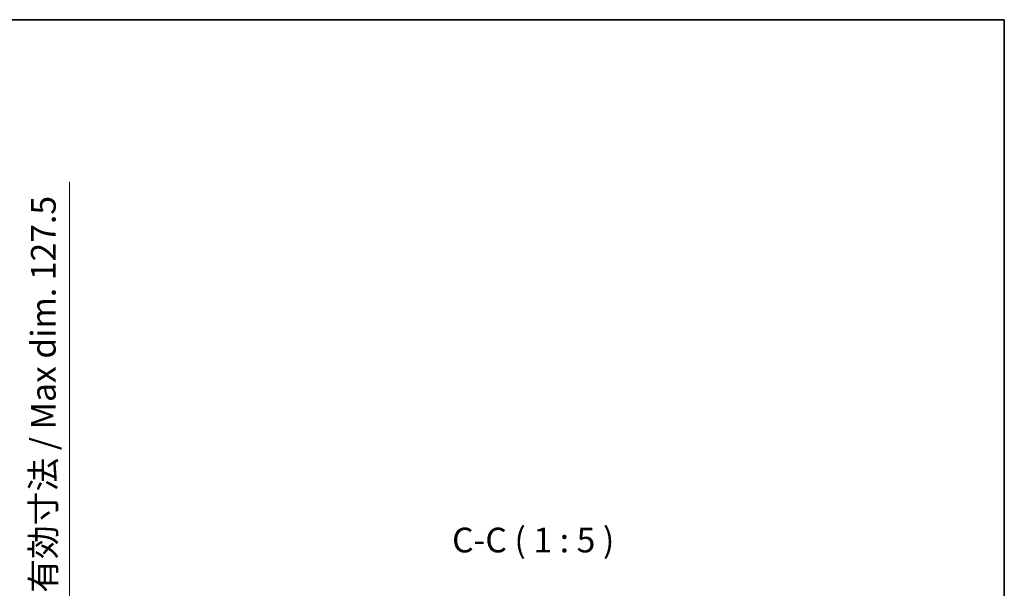
# Model space of a CAD drawing. Units: millimetres. Extents: x 4 to 11218, y 7 to 1412.
# Drawn here: x 3036 to 3533, y 1124 to 1412 of the extents above; entities that cross this region are included whole.
import ezdxf

# ---------------------------------------------------------------- set-up
doc = ezdxf.new("R2010")
doc.units = ezdxf.units.MM
for name, color, linetype, lineweight in [('Border (ISO)', 7, 'Continuous', 35), ('Dimension (ISO)', 7, 'Continuous', 18), ('Dimension (ISO) @ 1', 7, 'Continuous', 18), ('Symbol (ISO)', 7, 'Continuous', 18)]:
    doc.layers.add(name, color=color, linetype=linetype, lineweight=lineweight)
doc.styles.add('Note Text (TK)', font='MS PGothic.ttf')
doc.dimstyles.new('Default - Method 1b (TK)', dxfattribs={"dimscale": 4, "dimtxt": 2.5, "dimasz": 2.5, "dimexe": 1, "dimexo": 1.5, "dimgap": 1, "dimtad": 1, "dimtoh": 1, "dimrnd": 1e-08, "dimdsep": 46, "dimtxsty": 'Note Text (TK)', "dimcen": 0.09, "dimdle": 5, "dimclrd": 100, "dimclre": 100, "dimclrt": 7, "dimadec": 1, "dimazin": 1, "dimtfac": 1, "dimtmove": 0, "dimatfit": 3, "dimfxl": 0, "dimtolj": 1, "dimlwd": -1, "dimlwe": -1, "dimarcsym": 0})

# ---------------------------------------------------------------- blocks, each defined once
blk = doc.blocks.new('図面枠 tk図枠')
at = {"layer": 'Border (ISO)'}
for p, q in [((14.5, 289), (405.5, 289)), ((405.5, 289), (405.5, 8))]:
    blk.add_line(p, q, dxfattribs=at)
blk = doc.blocks.new('*D88')
at = {"layer": 'Defpoints', "color": 0, "transparency": 16777216}
for p in [(2965.9, 1104.6), (2965.9, 977.1), (3060.9, 977.1)]:
    blk.add_point(p, dxfattribs=at)
at = {"layer": 'Dimension (ISO)', "color": 100, "transparency": 16777216}
for p, q in [((3060.9, 1104.6), (3060.9, 1329.66)), ((2973.4, 1104.6), (3065.9, 1104.6)), ((3060.9, 989.6), (3060.9, 1092.1)), ((2973.4, 977.1), (3065.9, 977.1))]:
    blk.add_line(p, q, dxfattribs=at)
for points in [[(3058.81, 1092.1), (3062.98, 1092.1), (3060.9, 1104.6)], [(3058.81, 989.6), (3062.98, 989.6), (3060.9, 977.1)]]:
    blk.add_solid(points, dxfattribs=at)
at = {"layer": 'Dimension (ISO)', "color": 7, "transparency": 16777216, "insert": (3047.66, 1122.1), "char_height": 12.5, "attachment_point": 4, "rotation": 90, "style": 'Note Text (TK)'}
blk.add_mtext('\\A1;\\fＭＳ Ｐゴシック|b0|i0;\\H12.5000;有効寸法 / Max dim. 127.5', dxfattribs=at)

msp = doc.modelspace()

# ---------------------------------------------------------------- block references
at = {"xscale": 5, "yscale": 5, "zscale": 5}
msp.add_blockref('図面枠 tk図枠', (1505.6804, -33.3449), dxfattribs=at)

# ---------------------------------------------------------------- texts
at = {"layer": 'Symbol (ISO)', "color": 7, "insert": (3254.1665, 1138.6025), "char_height": 12.5, "attachment_point": 7, "style": 'Note Text (TK)'}
msp.add_mtext('C-C ( 1 : 5 )', dxfattribs=at)

# ---------------------------------------------------------------- dimensions: what is measured, and where the dimension line sits
at = {"layer": 'Dimension (ISO) @ 1', "color": 100, "true_color": 0x00ff3f}
dim = msp.add_linear_dim(base=(3060.8983, 977.1025), p1=(2965.8983, 1104.6025), p2=(2965.8983, 977.1025), angle=270, text='\\fＭＳ Ｐゴシック|b0|i0;\\H12.5000;有効寸法 / Max dim. <>', dimstyle='Default - Method 1b (TK)', override={"dimscale": 1, "dimtxt": 12.5, "dimasz": 12.5, "dimexe": 5, "dimexo": 7.5, "dimgap": 5, "dimtoh": 0, "dimdec": 2, "dimcen": 0.45, "dimtol": 0, "dimlim": 0, "dimtp": 0, "dimtm": 0, "dimtdec": 2, "dimtix": 0, "dimtofl": 0, "dimtmove": 0, "dimatfit": 2}, dxfattribs=at)
dim.commit()
dim.dimension.update_dxf_attribs({"geometry": '*D88', "text_midpoint": (3060.8983, 1223.3809), "dimtype": 128})

doc.saveas('drawing.dxf')
